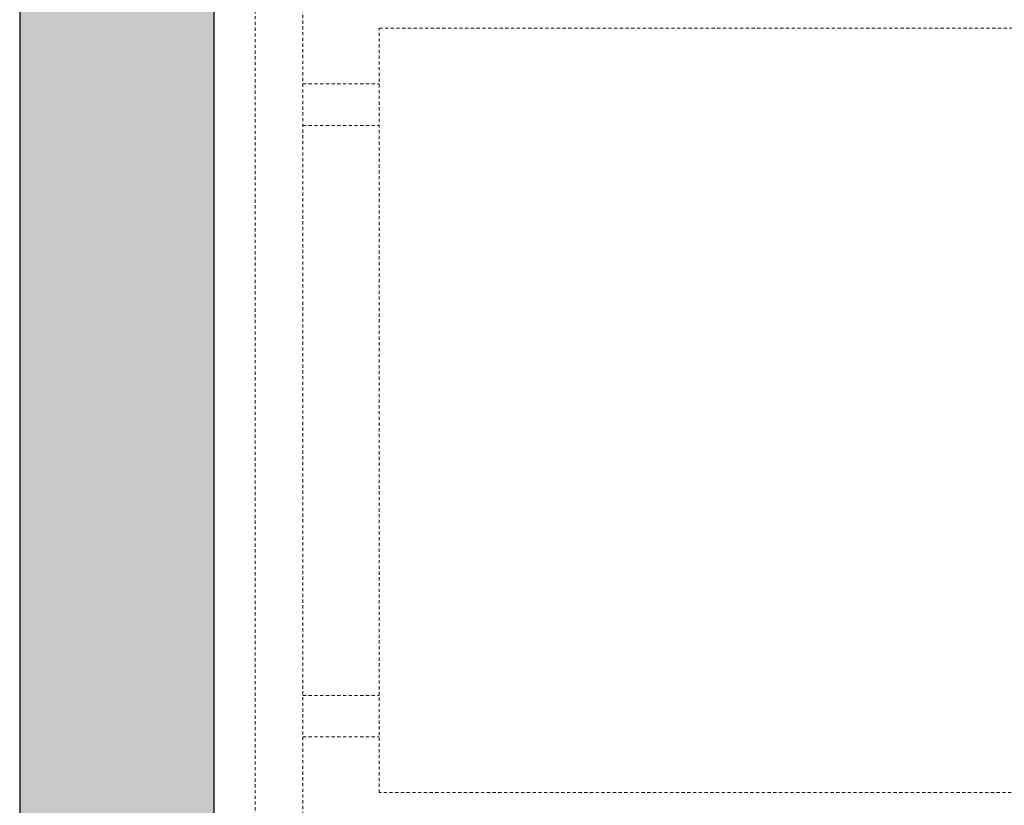
# Model space of a CAD drawing. Extents: x -277 to 148, y -99 to 381.
# Drawn here: x -271 to -233, y 63 to 94 of the extents above; entities that cross this region are included whole.
import ezdxf

# ---------------------------------------------------------------- set-up
doc = ezdxf.new("R2010")
doc.units = 0
doc.header["$LTSCALE"] = 0.5
doc.header["$MEASUREMENT"] = 0
doc.linetypes.add('HIDDEN', pattern=[0.375, 0.25, -0.125])
for name, color, linetype, lineweight in [('DRAW', 152, 'CONTINUOUS', 25), ('HID', 84, 'HIDDEN', 5), ('TEXT', 92, 'CONTINUOUS', 5), ('Visible (ANSI)', 7, 'CONTINUOUS', 9)]:
    doc.layers.add(name, color=color, linetype=linetype, lineweight=lineweight)

msp = doc.modelspace()

# ---------------------------------------------------------------- hatches: boundary and pattern name
at = {"layer": 'TEXT'}
h = msp.add_hatch(dxfattribs=at)
h.set_pattern_fill('ANSI33', color=256, scale=12)
h.set_pattern_definition([(45, (143.7747, 109.9814), (-2.12132, 2.12132), []), (45, (145.896, 109.9814), (-2.12132, 2.12132), [1.5, -0.75])])
h.paths.add_polyline_path([(-263.57761, 148.05351), (-271.20261, 148.05351), (-271.20261, 43.96244), (-263.57761, 43.96342)])
h.paths.add_polyline_path([(-263.57761, 349.56305), (-271.20261, 349.56305), (-271.20261, 157.05351), (-263.57761, 157.05351)])
h.paths.add_polyline_path([(-183.95261, 349.56305), (-191.57761, 349.56305), (-191.57761, 283.96292), (-183.95261, 283.96292)])
h.paths.add_polyline_path([(-183.95261, 355.56305), (-271.20261, 355.56305), (-271.20261, 349.56305), (-263.57761, 349.56305), (-183.95261, 349.56305)])
h.paths.add_polyline_path([(-183.95261, 183.96292), (-191.57761, 183.96292), (-191.57761, 157.05351), (-183.95261, 157.05351)])
h.paths.add_polyline_path([(-183.95261, 148.05351), (-191.57761, 148.05351), (-191.57761, 139.96292), (-183.95261, 139.96292)])

# ---------------------------------------------------------------- linework, layer by layer
at = {"layer": 'DRAW'}
for p, q in [((-271.20261, 148.05351), (-271.20261, -4.03708)), ((-263.57761, 148.05351), (-263.57761, -4.03708))]:
    msp.add_line(p, q, dxfattribs=at)
at = {"layer": 'HID'}
for p, q in [((-261.95261, 127.96292), (-261.95261, -4.03708)), ((-260.07761, 91.77542), (-257.07761, 91.77542)), ((-260.07761, 90.15042), (-257.07761, 90.15042)), ((-260.07761, 67.77542), (-257.07761, 67.77542)), ((-260.07761, 66.15042), (-257.07761, 66.15042))]:
    msp.add_line(p, q, dxfattribs=at)
for points in [[(-260.07761, 127.96292), (-224.07761, 127.96292), (-224.07761, 43.96292), (-260.07761, 43.96292)], [(-257.07761, 93.96292), (-227.07761, 93.96292), (-227.07761, 63.96292), (-257.07761, 63.96292)]]:
    msp.add_lwpolyline(points, close=True, dxfattribs=at)
at = {"layer": 'Visible (ANSI)'}
msp.add_line((-263.57761, 129.58792), (-263.57761, -4.03708), dxfattribs=at)

doc.saveas('drawing.dxf')
